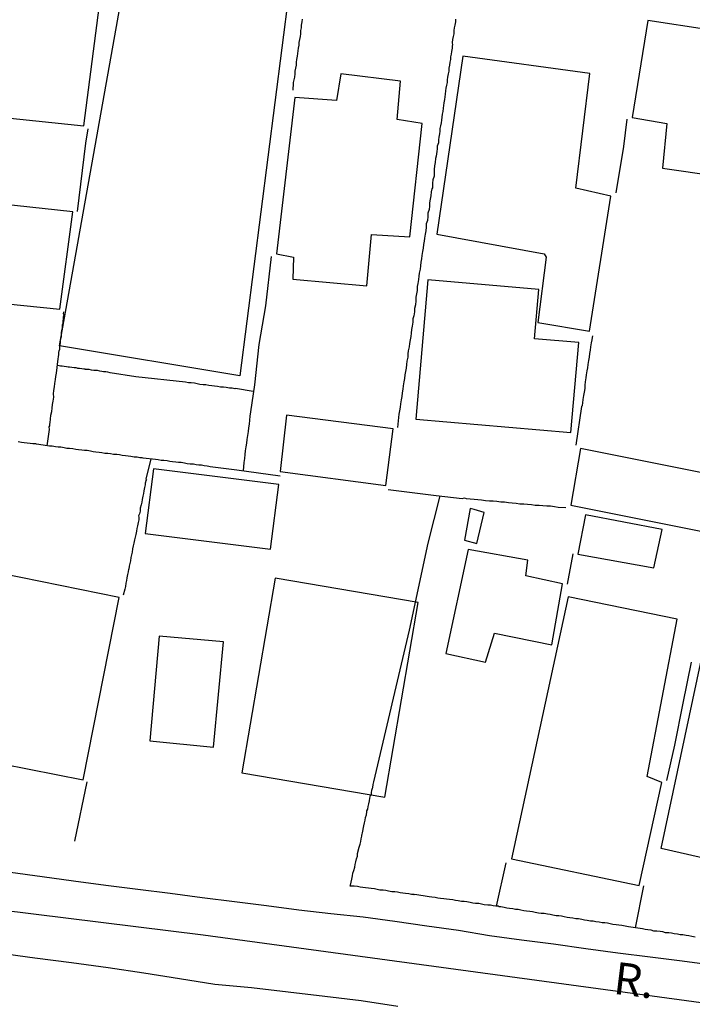
# Model space of a CAD drawing. Units: millimetres. Extents: x 178319 to 180737, y 1660417 to 1663195.
# Drawn here: x 178473 to 178525, y 1662440 to 1662517 of the extents above; entities that cross this region are included whole.
import ezdxf
from ezdxf.enums import TextEntityAlignment as Align

# ---------------------------------------------------------------- set-up
doc = ezdxf.new("R2010")
doc.units = ezdxf.units.MM
doc.header["$MEASUREMENT"] = 0
for name, color, linetype in [('EDIFICACAO_REFERENCIAL', 30, 'Continuous'), ('IMAGEM', 7, 'Continuous'), ('V-EDIFICACAO', 2, 'Continuous'), ('V-EIXO_DE_LOGRADOURO', 3, 'Continuous'), ('V-LOTE', 1, 'Continuous'), ('V-NOME_DOS_LOGRADOUROS', 7, 'Continuous'), ('V-QUADRA', 2, 'Continuous'), ('V-TESTADA', 5, 'Continuous')]:
    doc.layers.add(name, color=color, linetype=linetype)
doc.styles.get("Standard").update_dxf_attribs({"font": 'txt.shx', "height": 5})
picture_1 = doc.add_image_def('image1.jpg', size_in_pixel=(4023, 4629))

msp = doc.modelspace()

# ---------------------------------------------------------------- linework, layer by layer
at = {"layer": 'EDIFICACAO_REFERENCIAL'}
for points in [[(178481.696, 1662525.087), (178494.054, 1662523.084), (178489.712, 1662489.046), (178475.684, 1662491.382), (178481.696, 1662525.087)], [(178504.321, 1662496.519), (178503.385, 1662485.689), (178515.451, 1662484.647), (178516.056, 1662491.644), (178512.629, 1662491.94), (178512.96, 1662495.772), (178512.96, 1662495.772)], [(178482.364, 1662476.794), (178492.106, 1662475.583), (178492.732, 1662480.618), (178482.99, 1662481.829), (178482.364, 1662476.794)], [(178527.123, 1662474.21), (178535.939, 1662472.527), (178531.681, 1662450.228), (178522.456, 1662452.328), (178527.123, 1662474.21)], [(178489.864, 1662458.199), (178500.99, 1662456.298), (178503.578, 1662471.44), (178492.452, 1662473.341), (178489.864, 1662458.199)]]:
    msp.add_lwpolyline(points, close=True, dxfattribs=at)
at = {"layer": 'V-EDIFICACAO'}
for points in [[(178461.32, 1662523.84), (178460.92, 1662520.85), (178461.66, 1662520.66), (178458.89, 1662495.94), (178475.72, 1662494.23), (178476.74, 1662501.81), (178465.47, 1662503.03), (178466.36, 1662509.66), (178477.59, 1662508.5), (178479.34, 1662522.11), (178461.32, 1662523.84)], [(178521.43, 1662516.69), (178520.22, 1662509.13), (178522.92, 1662508.66), (178522.56, 1662505.21), (178526.71, 1662504.6), (178527.05, 1662506.7), (178529.91, 1662506.45), (178531.33, 1662514.92), (178530.92, 1662515.23), (178521.43, 1662516.69)], [(178507.04, 1662513.91), (178505.04, 1662500.06), (178513.36, 1662498.55), (178513.54, 1662498.29), (178512.88, 1662493.19), (178516.89, 1662492.52), (178518.56, 1662503.01), (178515.84, 1662503.65), (178516.93, 1662512.57), (178507.04, 1662513.91)], [(178499.96, 1662500.05), (178502.92, 1662499.85), (178503.88, 1662508.67), (178501.94, 1662508.99), (178502.21, 1662511.97), (178497.57, 1662512.53), (178497.23, 1662510.47), (178493.98, 1662510.7), (178492.56, 1662498.54), (178493.89, 1662498.29), (178493.82, 1662496.57), (178499.59, 1662496.06), (178499.96, 1662500.03)], [(178493.33, 1662486), (178492.85, 1662481.61), (178501.06, 1662480.53), (178501.63, 1662484.93), (178493.33, 1662486)], [(178516.21, 1662483.4), (178515.44, 1662479), (178526.71, 1662476.75), (178527.46, 1662481.15), (178516.21, 1662483.4)], [(178507.94, 1662478.67), (178507.61, 1662478.74), (178507.17, 1662476.29), (178508.13, 1662476.02), (178508.7, 1662478.43), (178507.94, 1662478.67)], [(178516.58, 1662478.24), (178515.98, 1662475.19), (178521.91, 1662474.12), (178522.54, 1662477.11), (178516.58, 1662478.24)], [(178507.46, 1662475.56), (178505.74, 1662467.47), (178508.81, 1662466.79), (178509.52, 1662469.05), (178513.96, 1662468.16), (178514.8, 1662472.9), (178511.96, 1662473.5), (178512.11, 1662474.72), (178507.46, 1662475.56)], [(178469.61, 1662474), (178467.01, 1662459.73), (178477.52, 1662457.65), (178480.32, 1662471.83), (178469.61, 1662474)], [(178515.23, 1662471.89), (178510.82, 1662451.51), (178520.76, 1662449.44), (178522.51, 1662457.45), (178521.37, 1662457.9), (178523.7, 1662470.13), (178515.23, 1662471.89)], [(178483.437, 1662468.823), (178482.717, 1662460.693), (178487.667, 1662460.193), (178488.447, 1662468.373), (178483.437, 1662468.823)]]:
    msp.add_lwpolyline(points, close=True, dxfattribs=at)
at = {"layer": 'V-EIXO_DE_LOGRADOURO'}
msp.add_lwpolyline([(178621.92, 1662426.12), (178612.55, 1662428.24), (178601.64, 1662430), (178570.91, 1662434.06), (178550.38, 1662436.81), (178529.21, 1662439.82), (178508.04, 1662442.7), (178486.87, 1662445.58), (178465.7, 1662448.2), (178444.53, 1662451.08), (178423.36, 1662453.96), (178402.19, 1662456.84), (178382.94, 1662459.59), (178376.48, 1662460.55)], dxfattribs=at)
at = {"layer": 'V-LOTE'}
for points in [[(178494.56, 1662516.79), (178494.54, 1662516.57), (178494.49, 1662516.32), (178494.47, 1662516.11), (178494.43, 1662515.89), (178494.43, 1662515.64), (178494.39, 1662515.43), (178494.34, 1662515.21), (178494.3, 1662514.96), (178494.3, 1662514.75), (178494.26, 1662514.53), (178494.22, 1662514.32), (178494.2, 1662514.11), (178494.18, 1662513.9), (178494.13, 1662513.64), (178494.09, 1662513.43), (178494.09, 1662513.21), (178494.05, 1662512.96), (178494, 1662512.75), (178494, 1662512.53), (178493.96, 1662512.28), (178493.92, 1662512.07), (178493.87, 1662511.85), (178493.87, 1662511.64), (178493.83, 1662511.43), (178493.83, 1662511.26)], [(178506.49, 1662516.79), (178506.47, 1662516.57), (178506.42, 1662516.32), (178506.38, 1662516.11), (178506.36, 1662515.89), (178506.34, 1662515.64), (178506.29, 1662515.43), (178506.25, 1662515.21), (178506.21, 1662514.96), (178506.25, 1662514.75), (178506.21, 1662514.72), (178506.21, 1662514.53), (178506.17, 1662514.28), (178506.13, 1662514.07), (178506.1, 1662513.85), (178506.08, 1662513.64), (178506.04, 1662513.43), (178506, 1662513.21), (178505.95, 1662512.96), (178505.95, 1662512.75), (178505.91, 1662512.53), (178505.87, 1662512.28), (178505.83, 1662512.07), (178505.83, 1662511.85), (178505.78, 1662511.64), (178505.74, 1662511.43), (178505.7, 1662511.22), (178505.68, 1662510.96), (178505.66, 1662510.75), (178505.62, 1662510.53), (178505.57, 1662510.28), (178505.55, 1662510.07), (178505.53, 1662509.85), (178505.49, 1662509.6), (178505.44, 1662509.39), (178505.42, 1662509.17), (178505.4, 1662508.92), (178505.36, 1662508.71), (178505.32, 1662508.49), (178505.27, 1662508.28), (178505.27, 1662508.07), (178505.23, 1662507.86), (178505.19, 1662507.6), (178505.15, 1662507.39), (178505.15, 1662507.17), (178505.11, 1662507.04), (178505.06, 1662506.92), (178505.06, 1662506.71), (178505.02, 1662506.49), (178504.98, 1662506.13), (178504.93, 1662505.94), (178504.89, 1662505.64), (178504.85, 1662505.39), (178504.83, 1662505.09), (178504.81, 1662504.84), (178504.81, 1662504.58), (178504.72, 1662504.28), (178504.7, 1662504.03), (178504.7, 1662503.92), (178504.68, 1662503.68), (178504.64, 1662503.6), (178504.59, 1662503.35), (178504.55, 1662503.05), (178504.51, 1662502.79), (178504.47, 1662502.5), (178504.45, 1662502.24), (178504.42, 1662501.99), (178504.34, 1662501.69), (178504.32, 1662501.43), (178504.3, 1662501.13), (178504.21, 1662500.88), (178504.21, 1662500.62), (178504.17, 1662500.33), (178504.13, 1662500.07), (178504.08, 1662499.77), (178504.04, 1662499.52), (178504, 1662499.26)], [(178519.8, 1662509.01), (178519.55, 1662506.89), (178518.95, 1662503.28)], [(178477.09, 1662501.82), (178477.73, 1662507.15), (178477.91, 1662508.26)], [(178504, 1662499.26), (178503.96, 1662498.97), (178503.91, 1662498.71), (178503.87, 1662498.41), (178503.83, 1662498.16), (178503.79, 1662497.9), (178503.75, 1662497.6), (178503.72, 1662497.35), (178503.66, 1662497.05), (178503.62, 1662496.8), (178503.6, 1662496.54), (178503.55, 1662496.24), (178503.51, 1662495.99), (178503.49, 1662495.69), (178503.45, 1662495.44), (178503.4, 1662495.18), (178503.4, 1662494.88), (178503.36, 1662494.58), (178503.3, 1662494.29), (178503.28, 1662494.03), (178503.23, 1662493.73), (178503.17, 1662493.48), (178503.15, 1662493.22), (178503.1, 1662492.93), (178503.06, 1662492.67), (178503.02, 1662492.37), (178503, 1662492.12), (178502.96, 1662491.86), (178502.89, 1662491.56), (178502.87, 1662491.31), (178502.81, 1662491.01), (178502.77, 1662490.76), (178502.77, 1662490.5), (178502.7, 1662490.2), (178502.66, 1662489.95), (178502.64, 1662489.65), (178502.59, 1662489.4), (178502.53, 1662489.14), (178502.51, 1662488.84), (178502.47, 1662488.59), (178502.42, 1662488.29), (178502.38, 1662488.03), (178502.34, 1662487.74), (178502.3, 1662487.44), (178502.26, 1662487.18), (178502.21, 1662486.89), (178502.17, 1662486.63), (178502.13, 1662486.33), (178502.08, 1662486.08), (178502.04, 1662485.82), (178501.96, 1662485.05)], [(178492.14, 1662498.33), (178491.7, 1662494.5), (178491.18, 1662491.49), (178490.84, 1662488.36), (178490.53, 1662486.25), (178490.49, 1662485.91), (178490.47, 1662485.61), (178490.43, 1662485.31), (178490.39, 1662485.01), (178490.35, 1662484.72), (178490.3, 1662484.42), (178490.26, 1662484.12), (178490.22, 1662483.82), (178490.17, 1662483.53), (178490.13, 1662483.23), (178490.09, 1662482.93), (178490.07, 1662482.63), (178490.03, 1662482.33), (178489.97, 1662481.66)], [(178474.73, 1662483.62), (178474.92, 1662484.88), (178474.9, 1662485.1), (178474.95, 1662485.18), (178474.95, 1662485.2), (178474.95, 1662485.31), (178474.97, 1662485.44), (178474.99, 1662485.7), (178475.03, 1662485.99), (178475.1, 1662486.29), (178475.12, 1662486.55), (178475.16, 1662486.84), (178475.2, 1662487.1), (178475.25, 1662487.4), (178475.22, 1662487.65), (178475.25, 1662487.91), (178475.31, 1662488.2), (178475.33, 1662488.46), (178475.37, 1662488.76), (178475.42, 1662489.01), (178475.46, 1662489.27), (178475.59, 1662490.37), (178475.61, 1662490.54), (178475.63, 1662490.71), (178475.65, 1662490.88), (178475.67, 1662491.01), (178475.72, 1662491.14), (178475.72, 1662491.31), (178475.74, 1662491.48), (178475.76, 1662491.61), (178475.78, 1662491.78), (178475.8, 1662491.95), (178475.84, 1662492.12), (178475.84, 1662492.25), (178475.86, 1662492.42), (178475.88, 1662492.59), (178475.93, 1662492.76), (178475.93, 1662492.88), (178475.93, 1662493.01), (178475.97, 1662493.14), (178475.97, 1662493.31), (178476.01, 1662493.48), (178476.01, 1662493.61), (178476.03, 1662493.75), (178476.05, 1662493.78), (178476.01, 1662493.88), (178476.04, 1662494.04)], [(178515.86, 1662483.67), (178516.31, 1662486.68), (178516.31, 1662486.71), (178516.36, 1662486.74), (178516.38, 1662486.97), (178516.4, 1662487.23), (178516.46, 1662487.52), (178516.51, 1662487.78), (178516.55, 1662488.08), (178516.57, 1662488.33), (178516.59, 1662488.59), (178516.63, 1662488.89), (178516.67, 1662489.14), (178516.72, 1662489.44), (178516.76, 1662489.69), (178516.8, 1662489.95), (178516.85, 1662490.25), (178516.89, 1662490.5), (178516.93, 1662490.8), (178516.97, 1662491.05), (178517.01, 1662491.31), (178517.06, 1662491.61), (178517.1, 1662491.86), (178517.12, 1662492.03), (178517.15, 1662492.16)], [(178490.76, 1662487.83), (178489.37, 1662488.07), (178489.33, 1662488.05), (178489.12, 1662488.09), (178488.9, 1662488.09), (178488.65, 1662488.16), (178488.44, 1662488.18), (178488.22, 1662488.18), (178487.97, 1662488.22), (178487.75, 1662488.26), (178487.54, 1662488.29), (178487.29, 1662488.31), (178487.07, 1662488.35), (178486.86, 1662488.37), (178486.61, 1662488.39), (178486.39, 1662488.43), (178486.18, 1662488.48), (178485.93, 1662488.5), (178485.71, 1662488.52), (178485.5, 1662488.56), (178481.63, 1662488.99), (178479.63, 1662489.29), (178479.46, 1662489.33), (178479.29, 1662489.37), (178479.12, 1662489.37), (178478.99, 1662489.39), (178478.82, 1662489.41), (178478.65, 1662489.46), (178478.48, 1662489.46), (178478.35, 1662489.48), (178478.18, 1662489.5), (178478.01, 1662489.54), (178477.84, 1662489.54), (178477.72, 1662489.54), (178477.69, 1662489.58), (178477.59, 1662489.58), (178477.42, 1662489.6), (178477.25, 1662489.63), (178477.12, 1662489.63), (178477.06, 1662489.65), (178476.99, 1662489.67), (178476.82, 1662489.67), (178476.65, 1662489.71), (178476.48, 1662489.73), (178476.36, 1662489.73), (178476.23, 1662489.75), (178476.06, 1662489.78), (178475.89, 1662489.8), (178475.76, 1662489.82), (178475.55, 1662489.87)], [(178492.84, 1662481.25), (178489.48, 1662481.73), (178487.4, 1662481.99), (178487.31, 1662482.01), (178487.16, 1662482.03), (178486.95, 1662482.05), (178486.73, 1662482.1), (178486.52, 1662482.1), (178486.31, 1662482.14), (178486.1, 1662482.18), (178485.84, 1662482.2), (178485.63, 1662482.22), (178485.42, 1662482.27), (178485.16, 1662482.31), (178484.95, 1662482.31), (178484.74, 1662482.35), (178484.48, 1662482.37), (178484.27, 1662482.39), (178484.05, 1662482.44), (178483.8, 1662482.48), (178483.59, 1662482.48), (178483.37, 1662482.52), (178483.16, 1662482.56), (178482.19, 1662482.65), (178482.12, 1662482.69), (178481.93, 1662482.69), (178481.72, 1662482.74), (178481.5, 1662482.74), (178481.25, 1662482.78), (178481.03, 1662482.82), (178480.82, 1662482.84), (178480.57, 1662482.86), (178480.35, 1662482.91), (178480.14, 1662482.93), (178479.89, 1662482.95), (178479.67, 1662482.99), (178479.46, 1662483.03), (178479.21, 1662483.03), (178478.99, 1662483.08), (178478.78, 1662483.1), (178478.53, 1662483.12), (178478.31, 1662483.16), (178478.1, 1662483.2), (178477.84, 1662483.25), (178477.63, 1662483.25), (178477.42, 1662483.29), (178477.16, 1662483.31), (178476.95, 1662483.33), (178476.74, 1662483.37), (178476.48, 1662483.4), (178476.27, 1662483.42), (178476.06, 1662483.46), (178475.8, 1662483.5), (178475.59, 1662483.5), (178475.38, 1662483.54), (178475.12, 1662483.59), (178474.91, 1662483.59), (178474.08, 1662483.72), (178473.91, 1662483.74), (178473.85, 1662483.76), (178473.63, 1662483.78), (178473.42, 1662483.8), (178473.17, 1662483.82), (178472.95, 1662483.84), (178472.74, 1662483.88), (178472.49, 1662483.93)], [(178482.79, 1662482.59), (178482.41, 1662481.04), (178482.46, 1662480.99), (178482.41, 1662480.93), (178482.39, 1662480.8), (178482.35, 1662480.72), (178482.35, 1662480.59), (178482.31, 1662480.38), (178482.24, 1662480.12), (178482.22, 1662479.91), (178482.18, 1662479.7), (178482.12, 1662479.44), (178482.1, 1662479.23), (178482.03, 1662479.02), (178481.97, 1662478.76), (178481.97, 1662478.55), (178481.9, 1662478.34), (178481.88, 1662478.27), (178481.84, 1662478.17), (178481.86, 1662478.08), (178481.86, 1662478.02), (178481.86, 1662477.95), (178481.86, 1662477.87), (178481.8, 1662477.66), (178481.76, 1662477.4), (178481.71, 1662477.19), (178481.67, 1662476.98), (178481.63, 1662476.72), (178481.58, 1662476.51), (178481.52, 1662476.3), (178481.48, 1662476.04), (178481.43, 1662475.83), (178481.37, 1662475.61), (178481.35, 1662475.36), (178481.28, 1662475.15), (178481.24, 1662474.93), (178481.2, 1662474.68), (178481.16, 1662474.47), (178481.12, 1662474.25), (178481.07, 1662474.04), (178481.05, 1662474.04), (178481.03, 1662473.83), (178480.99, 1662473.62), (178480.94, 1662473.36), (178480.9, 1662473.15), (178480.86, 1662472.93), (178480.82, 1662472.68), (178480.77, 1662472.47), (178480.65, 1662472.01)], [(178498.32, 1662449.47), (178498.43, 1662449.92), (178498.47, 1662450.18), (178498.51, 1662450.39), (178498.58, 1662450.6), (178498.64, 1662450.86), (178498.68, 1662451.07), (178498.73, 1662451.29), (178498.77, 1662451.5), (178498.85, 1662451.71), (178498.87, 1662451.92), (178499, 1662452.43), (178499.06, 1662452.65), (178499.11, 1662452.86), (178499.15, 1662453.07), (178499.21, 1662453.28), (178499.21, 1662453.37), (178499.22, 1662453.43), (178499.24, 1662453.54), (178499.34, 1662454.09), (178499.4, 1662454.3), (178499.45, 1662454.52), (178499.49, 1662454.73), (178499.55, 1662454.94), (178499.58, 1662455.16), (178499.58, 1662455.24), (178499.66, 1662455.37), (178499.7, 1662455.58), (178499.74, 1662455.79), (178499.79, 1662456.01), (178499.83, 1662456.22), (178499.87, 1662456.43), (178499.89, 1662456.51), (178499.94, 1662456.51), (178499.96, 1662456.64), (178499.98, 1662456.86), (178500.02, 1662457), (178500.04, 1662457.07), (178500.09, 1662457.28), (178500.13, 1662457.5), (178502.9, 1662469.29), (178504.35, 1662476.04), (178505.29, 1662479.73)], [(178501.24, 1662480.22), (178504.97, 1662479.76), (178507, 1662479.53), (178507.17, 1662479.57), (178507.32, 1662479.52), (178507.62, 1662479.5), (178507.92, 1662479.46), (178508.21, 1662479.44), (178508.51, 1662479.42), (178508.81, 1662479.37), (178509.11, 1662479.35), (178509.4, 1662479.33), (178509.7, 1662479.31), (178510, 1662479.25), (178510.3, 1662479.25), (178510.6, 1662479.2), (178510.89, 1662479.18), (178511.19, 1662479.16), (178511.49, 1662479.12), (178511.79, 1662479.1), (178512.08, 1662479.08), (178512.38, 1662479.05), (178512.68, 1662479.01), (178512.98, 1662479.01), (178513.28, 1662478.97), (178513.57, 1662478.95), (178513.87, 1662478.95), (178514.17, 1662478.91), (178514.47, 1662478.86), (178515.05, 1662478.81)], [(178515.6, 1662475.21), (178515.15, 1662472.86)], [(178522.9, 1662457.6), (178523.52, 1662460.36), (178524.18, 1662463.61), (178524.83, 1662466.79)], [(178477.83, 1662457.5), (178476.86, 1662452.88)], [(178509.67, 1662447.83), (178510.41, 1662451.2)], [(178503.07, 1662448.75), (178502.85, 1662448.79), (178502.6, 1662448.81), (178502.39, 1662448.84), (178502.17, 1662448.88), (178501.96, 1662448.92), (178501.75, 1662448.94), (178501.54, 1662448.96), (178501.28, 1662449.01), (178501.07, 1662449.05), (178500.86, 1662449.07), (178500.6, 1662449.09), (178500.39, 1662449.13), (178500.17, 1662449.18), (178499.92, 1662449.2), (178499.71, 1662449.22), (178499.49, 1662449.26), (178499.28, 1662449.28), (178499.07, 1662449.3), (178498.86, 1662449.35), (178498.6, 1662449.39), (178498.3, 1662449.39), (178498.32, 1662449.47)], [(178520.48, 1662446.14), (178521.13, 1662449.42)], [(178525.1, 1662445.43), (178524.84, 1662445.48), (178524.63, 1662445.52), (178524.42, 1662445.56), (178524.16, 1662445.6), (178523.95, 1662445.6), (178523.74, 1662445.65), (178523.48, 1662445.69), (178523.27, 1662445.73), (178523.06, 1662445.75), (178522.8, 1662445.77), (178522.59, 1662445.84), (178522.38, 1662445.86), (178522.12, 1662445.9), (178521.91, 1662445.9), (178521.7, 1662445.96), (178521.44, 1662445.99), (178521.23, 1662446.03), (178521.02, 1662446.07), (178519.92, 1662446.22), (178519.66, 1662446.28), (178519.4, 1662446.33), (178519.19, 1662446.35), (178518.97, 1662446.39), (178518.72, 1662446.41), (178518.51, 1662446.45), (178518.29, 1662446.5), (178518.08, 1662446.54), (178517.87, 1662446.54), (178517.66, 1662446.58), (178517.4, 1662446.62), (178517.19, 1662446.67), (178516.98, 1662446.67), (178516.72, 1662446.71), (178516.51, 1662446.75), (178516.3, 1662446.79), (178516.04, 1662446.84), (178515.83, 1662446.86), (178515.61, 1662446.9), (178515.36, 1662446.92), (178515.15, 1662446.96), (178514.93, 1662447.01), (178514.72, 1662447.05), (178514.51, 1662447.07), (178514.3, 1662447.09), (178514.04, 1662447.13), (178513.83, 1662447.18), (178513.62, 1662447.22), (178513.36, 1662447.26), (178513.15, 1662447.26), (178512.94, 1662447.3), (178512.68, 1662447.35), (178512.47, 1662447.39), (178512.25, 1662447.41), (178512, 1662447.45), (178511.79, 1662447.47), (178511.57, 1662447.52), (178511.36, 1662447.58), (178511.15, 1662447.58), (178510.94, 1662447.62), (178510.68, 1662447.64), (178510.47, 1662447.69), (178510.26, 1662447.73), (178510, 1662447.77), (178509.85, 1662447.77), (178509.81, 1662447.83), (178509.62, 1662447.83), (178509.4, 1662447.86), (178509.19, 1662447.9), (178508.98, 1662447.9), (178508.72, 1662447.94), (178508.51, 1662447.98), (178508.3, 1662448.03), (178508.04, 1662448.05), (178507.83, 1662448.07), (178507.62, 1662448.11), (178507.36, 1662448.16), (178507.15, 1662448.2), (178506.94, 1662448.2), (178506.68, 1662448.24), (178506.47, 1662448.28), (178506.26, 1662448.33), (178506, 1662448.35), (178505.79, 1662448.37), (178505.58, 1662448.41), (178505.32, 1662448.43), (178505.11, 1662448.45), (178504.9, 1662448.5), (178504.64, 1662448.54), (178504.43, 1662448.56), (178503.33, 1662448.73), (178503.26, 1662448.71), (178503.24, 1662448.75), (178503.07, 1662448.75)]]:
    msp.add_lwpolyline(points, dxfattribs=at)
at = {"layer": 'V-QUADRA'}
for points in [[(178526.61, 1662443.23), (178524.11, 1662443.55), (178521.61, 1662443.87), (178519.11, 1662444.19), (178516.61, 1662444.53), (178514.11, 1662444.87), (178511.61, 1662445.19), (178509.13, 1662445.53), (178506.7, 1662445.93), (178504.25, 1662446.29), (178501.77, 1662446.63), (178499.29, 1662446.97), (178496.79, 1662447.25), (178494.29, 1662447.53), (178491.79, 1662447.85), (178489.29, 1662448.17), (178486.79, 1662448.49), (178484.29, 1662448.81), (178481.79, 1662449.13), (178479.29, 1662449.45), (178476.79, 1662449.77), (178474.34, 1662450.11), (178471.89, 1662450.45)], [(178470.92, 1662444.21), (178473.77, 1662443.83), (178476.62, 1662443.45), (178479.47, 1662443.07), (178482.24, 1662442.64), (178485.01, 1662442.21), (178487.78, 1662441.78), (178490.63, 1662441.51), (178493.47, 1662441.17), (178496.31, 1662440.83), (178499.15, 1662440.49), (178501.99, 1662440.06)]]:
    msp.add_lwpolyline(points, dxfattribs=at)
at = {"layer": 'V-TESTADA'}
for points in [[(178503.07, 1662448.75), (178502.85, 1662448.79), (178502.6, 1662448.81), (178502.39, 1662448.84), (178502.17, 1662448.88), (178501.96, 1662448.92), (178501.75, 1662448.94), (178501.54, 1662448.96), (178501.28, 1662449.01), (178501.07, 1662449.05), (178500.86, 1662449.07), (178500.6, 1662449.09), (178500.39, 1662449.13), (178500.17, 1662449.18), (178499.92, 1662449.2), (178499.71, 1662449.22), (178499.49, 1662449.26), (178499.28, 1662449.28), (178499.07, 1662449.3), (178498.86, 1662449.35), (178498.6, 1662449.39), (178498.3, 1662449.39), (178498.32, 1662449.47)], [(178525.1, 1662445.43), (178524.84, 1662445.48), (178524.63, 1662445.52), (178524.42, 1662445.56), (178524.16, 1662445.6), (178523.95, 1662445.6), (178523.74, 1662445.65), (178523.48, 1662445.69), (178523.27, 1662445.73), (178523.06, 1662445.75), (178522.8, 1662445.77), (178522.59, 1662445.84), (178522.38, 1662445.86), (178522.12, 1662445.9), (178521.91, 1662445.9), (178521.7, 1662445.96), (178521.44, 1662445.99), (178521.23, 1662446.03), (178521.02, 1662446.07), (178519.92, 1662446.22), (178519.66, 1662446.28), (178519.4, 1662446.33), (178519.19, 1662446.35), (178518.97, 1662446.39), (178518.72, 1662446.41), (178518.51, 1662446.45), (178518.29, 1662446.5), (178518.08, 1662446.54), (178517.87, 1662446.54), (178517.66, 1662446.58), (178517.4, 1662446.62), (178517.19, 1662446.67), (178516.98, 1662446.67), (178516.72, 1662446.71), (178516.51, 1662446.75), (178516.3, 1662446.79), (178516.04, 1662446.84), (178515.83, 1662446.86), (178515.61, 1662446.9), (178515.36, 1662446.92), (178515.15, 1662446.96), (178514.93, 1662447.01), (178514.72, 1662447.05), (178514.51, 1662447.07), (178514.3, 1662447.09), (178514.04, 1662447.13), (178513.83, 1662447.18), (178513.62, 1662447.22), (178513.36, 1662447.26), (178513.15, 1662447.26), (178512.94, 1662447.3), (178512.68, 1662447.35), (178512.47, 1662447.39), (178512.25, 1662447.41), (178512, 1662447.45), (178511.79, 1662447.47), (178511.57, 1662447.52), (178511.36, 1662447.58), (178511.15, 1662447.58), (178510.94, 1662447.62), (178510.68, 1662447.64), (178510.47, 1662447.69), (178510.26, 1662447.73), (178510, 1662447.77), (178509.85, 1662447.77), (178509.81, 1662447.83), (178509.62, 1662447.83), (178509.4, 1662447.86), (178509.19, 1662447.9), (178508.98, 1662447.9), (178508.72, 1662447.94), (178508.51, 1662447.98), (178508.3, 1662448.03), (178508.04, 1662448.05), (178507.83, 1662448.07), (178507.62, 1662448.11), (178507.36, 1662448.16), (178507.15, 1662448.2), (178506.94, 1662448.2), (178506.68, 1662448.24), (178506.47, 1662448.28), (178506.26, 1662448.33), (178506, 1662448.35), (178505.79, 1662448.37), (178505.58, 1662448.41), (178505.32, 1662448.43), (178505.11, 1662448.45), (178504.9, 1662448.5), (178504.64, 1662448.54), (178504.43, 1662448.56), (178503.33, 1662448.73), (178503.26, 1662448.71), (178503.24, 1662448.75), (178503.07, 1662448.75)]]:
    msp.add_lwpolyline(points, dxfattribs=at)

# ---------------------------------------------------------------- texts
at = {"layer": 'V-NOME_DOS_LOGRADOUROS'}
msp.add_text('R.', height=2.5, rotation=353, dxfattribs=at).set_placement((178518.58, 1662440.26), align=Align.BOTTOM_LEFT)

# ---------------------------------------------------------------- referenced raster images: frames only (the image files are external)
at = {"layer": 'IMAGEM'}
image = msp.add_image(picture_1, insert=(178322.92, 1660417.06), size_in_units=(2414.087, 2777.73), dxfattribs=at)
image.dxf.flags = 7

doc.saveas('drawing.dxf')
